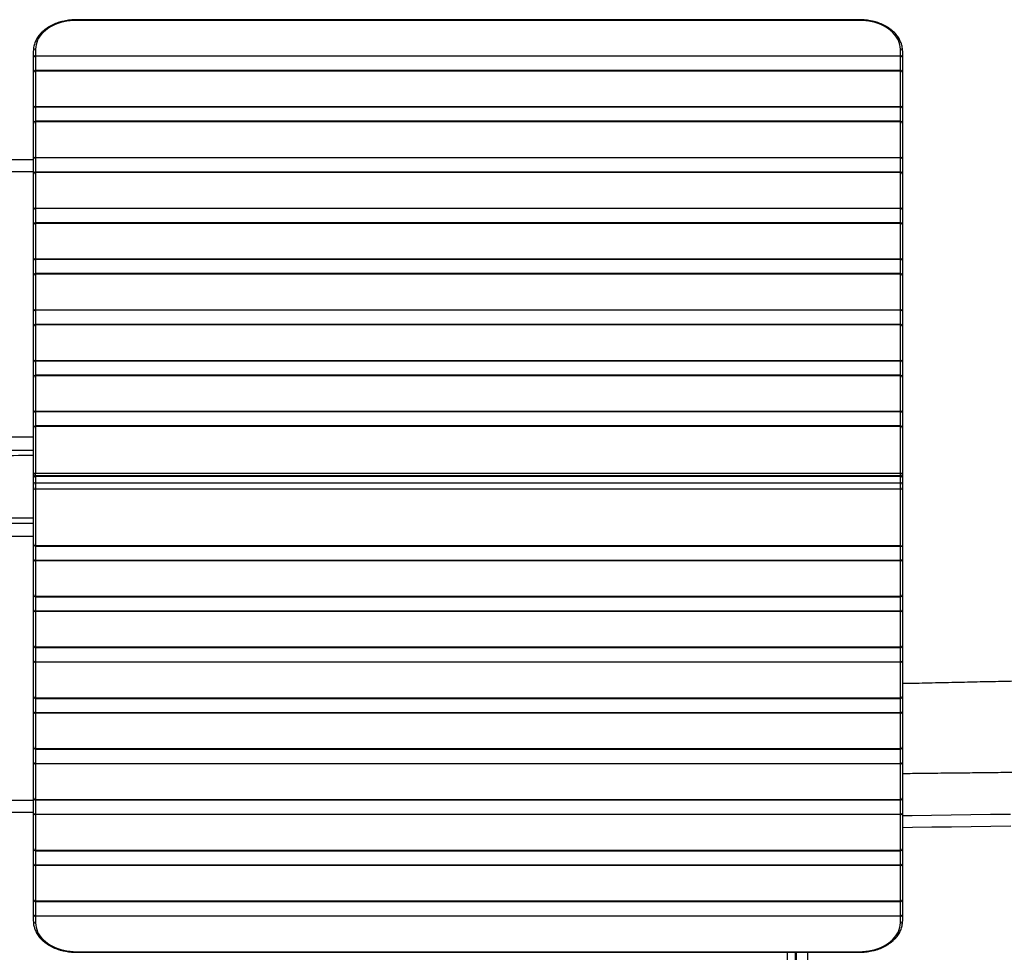
# Model space of a CAD drawing. Units: millimetres. Extents: x 2073 to 11817, y -1951 to 12504.
# Drawn here: x 6749 to 8119, y 4899 to 6197 of the extents above; entities that cross this region are included whole.
import ezdxf

# ---------------------------------------------------------------- set-up
doc = ezdxf.new("R2010")
doc.units = ezdxf.units.MM
doc.header["$LTSCALE"] = 50

msp = doc.modelspace()

# ---------------------------------------------------------------- linework, layer by layer
at = {"color": 7, "linetype": 'Continuous', "lineweight": 25}
for p, q in [((7917.7, 6197.5), (6827.7, 6197.5)), ((7917.7, 6196.6), (6827.7, 6196.6)), ((6770.7, 6156.3), (6770.7, 6147.2)), ((7974.7, 6147.2), (7974.7, 6156.3)), ((6767.7, 6145.1), (6767.7, 6154.2)), ((6767.7, 6123.8), (6767.7, 6145.1)), ((6770.7, 6147.2), (6770.7, 6146.5)), ((6770.7, 6147.2), (7974.7, 6147.2)), ((7974.7, 6146.5), (6770.7, 6146.5)), ((7974.7, 6146.5), (7974.7, 6147.2)), ((7977.7, 6154.2), (7977.7, 6145.1)), ((7977.7, 6145.1), (7977.7, 6123.8)), ((6767.7, 6074.4), (6767.7, 6123.8)), ((7974.7, 6126.8), (6770.7, 6126.8)), ((6770.7, 6125.9), (6770.7, 6076.5)), ((7974.7, 6125.9), (6770.7, 6125.9)), ((7974.7, 6076.5), (7974.7, 6125.9)), ((7977.7, 6123.8), (7977.7, 6074.4)), ((6767.7, 6053.1), (6767.7, 6074.4)), ((6770.7, 6076.5), (7974.7, 6076.5)), ((6770.7, 6076.5), (6770.7, 6075.8)), ((7974.7, 6075.8), (6770.7, 6075.8)), ((7974.7, 6076.5), (7974.7, 6075.8)), ((7977.7, 6074.4), (7977.7, 6053.1)), ((6767.7, 6003.7), (6767.7, 6053.1)), ((7974.7, 6056.1), (6770.7, 6056.1)), ((6770.7, 6055.2), (6770.7, 6005.8)), ((7974.7, 6055.2), (6770.7, 6055.2)), ((7974.7, 6005.8), (7974.7, 6055.2)), ((7977.7, 6053.1), (7977.7, 6003.7)), ((6770.7, 6005.8), (7974.7, 6005.8)), ((6770.7, 6005.8), (6770.7, 6005.1)), ((7974.7, 6005.1), (6770.7, 6005.1)), ((7974.7, 6005.8), (7974.7, 6005.1)), ((6767.7, 6002.2), (6634.7, 6002.2)), ((6767.7, 5982.4), (6767.7, 6003.7)), ((7977.7, 6003.7), (7977.7, 5982.4)), ((6634.7, 5986.2), (6767.7, 5986.2)), ((6767.7, 5932.9), (6767.7, 5982.4)), ((7974.7, 5985.4), (6770.7, 5985.4)), ((6770.7, 5984.5), (6770.7, 5935.1)), ((7974.7, 5984.5), (6770.7, 5984.5)), ((7974.7, 5935.1), (7974.7, 5984.5)), ((7977.7, 5982.4), (7977.7, 5932.9)), ((6767.7, 5911.7), (6767.7, 5932.9)), ((6770.7, 5935.1), (7974.7, 5935.1)), ((6770.7, 5935.1), (6770.7, 5934.4)), ((7974.7, 5934.4), (6770.7, 5934.4)), ((7974.7, 5935.1), (7974.7, 5934.4)), ((7977.7, 5932.9), (7977.7, 5911.7)), ((6767.7, 5862.2), (6767.7, 5911.7)), ((7974.7, 5914.7), (6770.7, 5914.7)), ((6770.7, 5913.8), (6770.7, 5864.4)), ((7974.7, 5913.8), (6770.7, 5913.8)), ((7974.7, 5864.4), (7974.7, 5913.8)), ((7977.7, 5911.7), (7977.7, 5862.2)), ((6767.7, 5840.9), (6767.7, 5862.2)), ((6770.7, 5864.4), (6770.7, 5863.7)), ((6770.7, 5864.4), (7974.7, 5864.4)), ((7974.7, 5863.7), (6770.7, 5863.7)), ((7974.7, 5864.4), (7974.7, 5863.7)), ((7977.7, 5862.2), (7977.7, 5840.9)), ((6767.7, 5791.5), (6767.7, 5840.9)), ((7974.7, 5843.9), (6770.7, 5843.9)), ((6770.7, 5843.1), (6770.7, 5793.6)), ((7974.7, 5843.1), (6770.7, 5843.1)), ((7974.7, 5793.6), (7974.7, 5843.1)), ((7977.7, 5840.9), (7977.7, 5791.5)), ((6767.7, 5770.2), (6767.7, 5791.5)), ((6770.7, 5793.6), (7974.7, 5793.6)), ((6770.7, 5793.6), (6770.7, 5792.9)), ((7974.7, 5792.9), (6770.7, 5792.9)), ((7974.7, 5793.6), (7974.7, 5792.9)), ((7977.7, 5791.5), (7977.7, 5770.2)), ((7974.7, 5773.2), (6770.7, 5773.2)), ((6770.7, 5772.4), (6770.7, 5722.9)), ((7974.7, 5772.4), (6770.7, 5772.4)), ((7974.7, 5722.9), (7974.7, 5772.4)), ((6767.7, 5720.8), (6767.7, 5770.2)), ((7977.7, 5770.2), (7977.7, 5720.8)), ((6767.7, 5699.5), (6767.7, 5720.8)), ((6770.7, 5722.9), (6770.7, 5722.2)), ((6770.7, 5722.9), (7974.7, 5722.9)), ((7974.7, 5722.2), (6770.7, 5722.2)), ((7974.7, 5722.9), (7974.7, 5722.2)), ((7977.7, 5720.8), (7977.7, 5699.5)), ((7974.7, 5702.5), (6770.7, 5702.5)), ((6767.7, 5650.1), (6767.7, 5699.5)), ((6770.7, 5701.6), (6770.7, 5652.2)), ((7974.7, 5701.6), (6770.7, 5701.6)), ((7974.7, 5652.2), (7974.7, 5701.6)), ((7977.7, 5699.5), (7977.7, 5650.1)), ((6767.7, 5628.8), (6767.7, 5650.1)), ((6770.7, 5652.2), (7974.7, 5652.2)), ((6770.7, 5652.2), (6770.7, 5651.5)), ((7974.7, 5651.5), (6770.7, 5651.5)), ((7974.7, 5652.2), (7974.7, 5651.5)), ((7977.7, 5650.1), (7977.7, 5628.8)), ((6767.7, 5563.8), (6767.7, 5628.8)), ((7974.7, 5631.8), (6770.7, 5631.8)), ((6770.7, 5630.9), (6770.7, 5565.9)), ((7974.7, 5630.9), (6770.7, 5630.9)), ((7974.7, 5565.9), (7974.7, 5630.9)), ((7977.7, 5628.8), (7977.7, 5563.8)), ((6770.7, 5565.9), (7974.7, 5565.9)), ((6767.7, 5559.5), (6767.7, 5563.8)), ((6767.7, 5550.3), (6767.7, 5559.5)), ((7974.7, 5562.5), (6770.7, 5562.5)), ((6770.7, 5561.6), (6770.7, 5552.4)), ((7974.7, 5561.6), (6770.7, 5561.6)), ((6770.7, 5552.4), (6770.7, 5544)), ((6770.7, 5552.4), (7974.7, 5552.4)), ((7974.7, 5552.4), (7974.7, 5561.6)), ((7974.7, 5544), (7974.7, 5552.4)), ((7977.7, 5563.8), (7977.7, 5559.5)), ((7977.7, 5559.5), (7977.7, 5550.3)), ((6767.7, 5546.1), (6767.7, 5550.3)), ((6767.7, 5467.6), (6767.7, 5546.1)), ((7974.7, 5544), (6770.7, 5544)), ((6770.7, 5544), (6770.7, 5465.5)), ((7974.7, 5465.5), (7974.7, 5544)), ((7977.7, 5550.3), (7977.7, 5546.1)), ((7977.7, 5546.1), (7977.7, 5465.5)), ((6604.6, 5478.2), (6767.7, 5478.2)), ((6767.7, 5446.3), (6767.7, 5467.6)), ((6770.7, 5465.5), (7974.7, 5465.5)), ((6770.7, 5464.6), (7976.8, 5464.6)), ((7977.7, 5465.5), (7977.7, 5446.3)), ((6767.7, 5396.9), (6767.7, 5446.3)), ((6770.7, 5444.9), (7974.7, 5444.9)), ((6770.7, 5444.2), (6770.7, 5444.9)), ((7974.7, 5444.2), (6770.7, 5444.2)), ((6770.7, 5444.2), (6770.7, 5394.8)), ((7974.7, 5444.2), (7974.7, 5444.9)), ((7974.7, 5394.8), (7974.7, 5444.2)), ((7977.7, 5446.3), (7977.7, 5396.9)), ((6767.7, 5375.6), (6767.7, 5396.9)), ((6770.7, 5394.8), (7974.7, 5394.8)), ((6770.7, 5393.9), (7974.7, 5393.9)), ((7977.7, 5396.9), (7977.7, 5375.6)), ((6767.7, 5326.2), (6767.7, 5375.6)), ((6770.7, 5374.2), (7974.7, 5374.2)), ((6770.7, 5373.5), (6770.7, 5374.2)), ((7974.7, 5373.5), (6770.7, 5373.5)), ((6770.7, 5373.5), (6770.7, 5324.1)), ((7974.7, 5373.5), (7974.7, 5374.2)), ((7974.7, 5324.1), (7974.7, 5373.5)), ((7977.7, 5375.6), (7977.7, 5326.2)), ((6767.7, 5304.9), (6767.7, 5326.2)), ((6770.7, 5324.1), (7974.7, 5324.1)), ((6770.7, 5323.2), (7974.7, 5323.2)), ((7977.7, 5326.2), (7977.7, 5304.9)), ((6767.7, 5255.5), (6767.7, 5304.9)), ((6770.7, 5303.5), (7974.7, 5303.5)), ((6770.7, 5302.8), (6770.7, 5303.5)), ((7974.7, 5302.8), (6770.7, 5302.8)), ((6770.7, 5302.8), (6770.7, 5253.3)), ((7974.7, 5302.8), (7974.7, 5303.5)), ((7974.7, 5253.3), (7974.7, 5302.8)), ((7977.7, 5304.9), (7977.7, 5255.5)), ((6767.7, 5234.2), (6767.7, 5255.5)), ((6770.7, 5253.3), (7974.7, 5253.3)), ((6770.7, 5252.5), (7974.7, 5252.5)), ((7977.7, 5255.5), (7977.7, 5234.2)), ((6767.7, 5184.8), (6767.7, 5234.2)), ((6770.7, 5232.8), (7974.7, 5232.8)), ((6770.7, 5232.1), (6770.7, 5232.8)), ((7974.7, 5232.1), (6770.7, 5232.1)), ((6770.7, 5232.1), (6770.7, 5182.6)), ((7974.7, 5232.1), (7974.7, 5232.8)), ((7974.7, 5182.6), (7974.7, 5232.1)), ((7977.7, 5234.2), (7977.7, 5184.8)), ((6767.7, 5163.5), (6767.7, 5184.8)), ((6770.7, 5182.6), (7974.7, 5182.6)), ((6770.7, 5181.8), (7974.7, 5181.8)), ((7977.7, 5184.8), (7977.7, 5163.5)), ((6767.7, 5114), (6767.7, 5163.5)), ((6770.7, 5162), (7974.7, 5162)), ((6770.7, 5161.3), (6770.7, 5162)), ((7974.7, 5161.3), (6770.7, 5161.3)), ((6770.7, 5161.3), (6770.7, 5111.9)), ((7974.7, 5161.3), (7974.7, 5162)), ((7974.7, 5111.9), (7974.7, 5161.3)), ((7977.7, 5163.5), (7977.7, 5114)), ((6767.7, 5092.8), (6767.7, 5114)), ((7977.7, 5114), (7977.7, 5092.8)), ((6767.7, 5110.2), (6634.7, 5110.2)), ((6770.7, 5111.9), (7974.7, 5111.9)), ((6770.7, 5111), (7974.7, 5111)), ((6634.7, 5094.2), (6767.7, 5094.2)), ((6767.7, 5043.3), (6767.7, 5092.8)), ((6770.7, 5091.3), (7974.7, 5091.3)), ((6770.7, 5090.6), (6770.7, 5091.3)), ((7974.7, 5090.6), (6770.7, 5090.6)), ((6770.7, 5090.6), (6770.7, 5041.2)), ((7974.7, 5090.6), (7974.7, 5091.3)), ((7974.7, 5041.2), (7974.7, 5090.6)), ((7977.7, 5092.8), (7977.7, 5043.3)), ((6767.7, 5022), (6767.7, 5043.3)), ((6770.7, 5041.2), (7974.7, 5041.2)), ((6770.7, 5040.3), (7974.7, 5040.3)), ((7977.7, 5043.3), (7977.7, 5022)), ((6767.7, 4972.6), (6767.7, 5022)), ((6770.7, 5020.6), (7974.7, 5020.6)), ((6770.7, 5019.9), (6770.7, 5020.6)), ((7974.7, 5019.9), (6770.7, 5019.9)), ((6770.7, 5019.9), (6770.7, 4970.5)), ((7974.7, 5019.9), (7974.7, 5020.6)), ((7974.7, 4970.5), (7974.7, 5019.9)), ((7977.7, 5022), (7977.7, 4972.6)), ((6767.7, 4951.3), (6767.7, 4972.6)), ((6770.7, 4970.5), (7974.7, 4970.5)), ((6770.7, 4969.6), (7974.7, 4969.6)), ((7977.7, 4972.6), (7977.7, 4951.3)), ((6767.7, 4942.2), (6767.7, 4951.3)), ((6770.7, 4949.9), (7974.7, 4949.9)), ((6770.7, 4949.9), (6770.7, 4949.2)), ((7974.7, 4949.2), (6770.7, 4949.2)), ((6770.7, 4949.2), (6770.7, 4940.1)), ((7974.7, 4949.2), (7974.7, 4949.9)), ((7974.7, 4940.1), (7974.7, 4949.2)), ((7977.7, 4951.3), (7977.7, 4942.2)), ((6827.7, 4899.8), (7917.7, 4899.8)), ((6827.7, 4898.9), (7917.7, 4898.9)), ((7828.7, 4810.2), (7828.7, 4898.9)), ((7829.7, 4898.9), (7829.7, 4792.8)), ((7845.7, 4791.4), (7845.7, 4898.9))]:
    msp.add_line(p, q, dxfattribs=at)
at = {"color": 8, "linetype": 'Continuous', "lineweight": 25}
for p, q in [((6827.7, 6196.6), (6827.7, 6197.5)), ((7917.7, 6196.6), (7917.7, 6197.5)), ((6770.7, 6146.5), (6770.7, 6126.8)), ((7974.7, 6126.8), (7974.7, 6146.5)), ((6770.7, 6126.8), (6770.7, 6125.9)), ((7974.7, 6126.8), (7974.7, 6125.9)), ((6770.7, 6075.8), (6770.7, 6056.1)), ((7974.7, 6056.1), (7974.7, 6075.8)), ((6770.7, 6056.1), (6770.7, 6055.2)), ((7974.7, 6056.1), (7974.7, 6055.2)), ((6770.7, 6005.1), (6770.7, 5985.4)), ((7974.7, 5985.4), (7974.7, 6005.1)), ((6770.7, 5985.4), (6770.7, 5984.5)), ((7974.7, 5985.4), (7974.7, 5984.5)), ((6770.7, 5934.4), (6770.7, 5914.7)), ((7974.7, 5914.7), (7974.7, 5934.4)), ((6770.7, 5914.7), (6770.7, 5913.8)), ((7974.7, 5914.7), (7974.7, 5913.8)), ((6770.7, 5863.7), (6770.7, 5843.9)), ((7974.7, 5843.9), (7974.7, 5863.7)), ((6770.7, 5843.9), (6770.7, 5843.1)), ((7974.7, 5843.9), (7974.7, 5843.1)), ((6770.7, 5792.9), (6770.7, 5773.2)), ((7974.7, 5773.2), (7974.7, 5792.9)), ((6770.7, 5773.2), (6770.7, 5772.4)), ((7974.7, 5773.2), (7974.7, 5772.4)), ((6770.7, 5722.2), (6770.7, 5702.5)), ((7974.7, 5702.5), (7974.7, 5722.2)), ((6770.7, 5702.5), (6770.7, 5701.6)), ((7974.7, 5702.5), (7974.7, 5701.6)), ((6770.7, 5651.5), (6770.7, 5631.8)), ((7974.7, 5631.8), (7974.7, 5651.5)), ((6770.7, 5630.9), (6770.7, 5631.8)), ((7974.7, 5630.9), (7974.7, 5631.8)), ((6770.7, 5562.5), (6770.7, 5565.9)), ((7974.7, 5562.5), (7974.7, 5565.9)), ((6770.7, 5562.5), (6770.7, 5561.6)), ((7974.7, 5562.5), (7974.7, 5561.6)), ((6770.7, 5464.6), (6770.7, 5465.5)), ((6770.7, 5464.6), (6770.7, 5444.9)), ((7974.7, 5444.9), (7974.7, 5464.6)), ((6770.7, 5393.9), (6770.7, 5394.8)), ((6770.7, 5393.9), (6770.7, 5374.2)), ((7974.7, 5393.9), (7974.7, 5394.8)), ((7974.7, 5374.2), (7974.7, 5393.9)), ((6770.7, 5323.2), (6770.7, 5324.1)), ((6770.7, 5323.2), (6770.7, 5303.5)), ((7974.7, 5323.2), (7974.7, 5324.1)), ((7974.7, 5303.5), (7974.7, 5323.2)), ((6770.7, 5252.5), (6770.7, 5253.3)), ((6770.7, 5252.5), (6770.7, 5232.8)), ((7974.7, 5252.5), (7974.7, 5253.3)), ((7974.7, 5232.8), (7974.7, 5252.5)), ((6770.7, 5181.8), (6770.7, 5182.6)), ((6770.7, 5181.8), (6770.7, 5162)), ((7974.7, 5181.8), (7974.7, 5182.6)), ((7974.7, 5162), (7974.7, 5181.8)), ((6770.7, 5111), (6770.7, 5111.9)), ((6770.7, 5111), (6770.7, 5091.3)), ((7974.7, 5111), (7974.7, 5111.9)), ((7974.7, 5091.3), (7974.7, 5111)), ((6770.7, 5040.3), (6770.7, 5041.2)), ((6770.7, 5040.3), (6770.7, 5020.6)), ((7974.7, 5040.3), (7974.7, 5041.2)), ((7974.7, 5020.6), (7974.7, 5040.3)), ((6770.7, 4969.6), (6770.7, 4970.5)), ((6770.7, 4969.6), (6770.7, 4949.9)), ((7974.7, 4969.6), (7974.7, 4970.5)), ((7974.7, 4949.9), (7974.7, 4969.6)), ((6827.7, 4899.8), (6827.7, 4898.9)), ((7917.7, 4899.8), (7917.7, 4898.9))]:
    msp.add_line(p, q, dxfattribs=at)
at = {"color": 7, "linetype": 'Continuous', "lineweight": 25, "flags": 128}
for points in [[(6827.7, 6196.6), (6823.2, 6196.5), (6818.8, 6196.1), (6814.4, 6195.5), (6810.1, 6194.6), (6805.9, 6193.6), (6801.8, 6192.2), (6797.9, 6190.7), (6794.2, 6188.9), (6790.7, 6187), (6787.4, 6184.8), (6784.4, 6182.5), (6781.6, 6180), (6779.1, 6177.4), (6776.9, 6174.6), (6775, 6171.7), (6773.5, 6168.8), (6772.3, 6165.7), (6771.4, 6162.6), (6770.9, 6159.5), (6770.7, 6156.3)], [(7974.7, 6156.3), (7974.5, 6159.5), (7974, 6162.6), (7973.1, 6165.7), (7971.9, 6168.8), (7970.4, 6171.7), (7968.5, 6174.6), (7966.3, 6177.4), (7963.8, 6180), (7961, 6182.5), (7958, 6184.8), (7954.7, 6187), (7951.2, 6188.9), (7947.5, 6190.7), (7943.6, 6192.2), (7939.5, 6193.6), (7935.3, 6194.6), (7931, 6195.5), (7926.6, 6196.1), (7922.2, 6196.5), (7917.7, 6196.6)], [(6770.7, 6146.5), (6770.1, 6146.5), (6769.5, 6146.4), (6769, 6146.3), (6768.6, 6146.1), (6768.2, 6145.9), (6767.9, 6145.6), (6767.8, 6145.4), (6767.7, 6145.1)], [(7977.7, 6145.1), (7977.6, 6145.4), (7977.5, 6145.6), (7977.2, 6145.9), (7976.8, 6146.1), (7976.4, 6146.3), (7975.8, 6146.4), (7975.3, 6146.5), (7974.7, 6146.5)], [(6770.7, 6075.8), (6770.1, 6075.8), (6769.5, 6075.7), (6769, 6075.5), (6768.6, 6075.4), (6768.2, 6075.2), (6767.9, 6074.9), (6767.8, 6074.6), (6767.7, 6074.4)], [(7977.7, 6074.4), (7977.6, 6074.6), (7977.5, 6074.9), (7977.2, 6075.2), (7976.8, 6075.4), (7976.4, 6075.5), (7975.8, 6075.7), (7975.3, 6075.8), (7974.7, 6075.8)], [(6770.7, 6005.1), (6770.1, 6005.1), (6769.5, 6005), (6769, 6004.8), (6768.6, 6004.7), (6768.2, 6004.4), (6767.9, 6004.2), (6767.8, 6003.9), (6767.7, 6003.7)], [(7977.7, 6003.7), (7977.6, 6003.9), (7977.5, 6004.2), (7977.2, 6004.4), (7976.8, 6004.7), (7976.4, 6004.8), (7975.8, 6005), (7975.3, 6005.1), (7974.7, 6005.1)], [(6770.7, 5934.4), (6770.1, 5934.3), (6769.5, 5934.3), (6769, 5934.1), (6768.6, 5934), (6768.2, 5933.7), (6767.9, 5933.5), (6767.8, 5933.2), (6767.7, 5932.9)], [(7977.7, 5932.9), (7977.6, 5933.2), (7977.5, 5933.5), (7977.2, 5933.7), (7976.8, 5934), (7976.4, 5934.1), (7975.8, 5934.3), (7975.3, 5934.3), (7974.7, 5934.4)], [(6770.7, 5863.7), (6770.1, 5863.6), (6769.5, 5863.5), (6769, 5863.4), (6768.6, 5863.2), (6768.2, 5863), (6767.9, 5862.8), (6767.8, 5862.5), (6767.7, 5862.2)], [(7977.7, 5862.2), (7977.6, 5862.5), (7977.5, 5862.8), (7977.2, 5863), (7976.8, 5863.2), (7976.4, 5863.4), (7975.8, 5863.5), (7975.3, 5863.6), (7974.7, 5863.7)], [(6770.7, 5792.9), (6770.1, 5792.9), (6769.5, 5792.8), (6769, 5792.7), (6768.6, 5792.5), (6768.2, 5792.3), (6767.9, 5792.1), (6767.8, 5791.8), (6767.7, 5791.5)], [(7977.7, 5791.5), (7977.6, 5791.8), (7977.5, 5792.1), (7977.2, 5792.3), (7976.8, 5792.5), (7976.4, 5792.7), (7975.8, 5792.8), (7975.3, 5792.9), (7974.7, 5792.9)], [(6770.7, 5722.2), (6770.1, 5722.2), (6769.5, 5722.1), (6769, 5722), (6768.6, 5721.8), (6768.2, 5721.6), (6767.9, 5721.4), (6767.8, 5721.1), (6767.7, 5720.8)], [(7977.7, 5720.8), (7977.6, 5721.1), (7977.5, 5721.4), (7977.2, 5721.6), (7976.8, 5721.8), (7976.4, 5722), (7975.8, 5722.1), (7975.3, 5722.2), (7974.7, 5722.2)], [(6770.7, 5651.5), (6770.1, 5651.5), (6769.5, 5651.4), (6769, 5651.3), (6768.6, 5651.1), (6768.2, 5650.9), (6767.9, 5650.6), (6767.8, 5650.4), (6767.7, 5650.1)], [(7977.7, 5650.1), (7977.6, 5650.4), (7977.5, 5650.6), (7977.2, 5650.9), (7976.8, 5651.1), (7976.4, 5651.3), (7975.8, 5651.4), (7975.3, 5651.5), (7974.7, 5651.5)], [(6767.7, 5616.3), (6764.9, 5616.3), (6730.6, 5616), (6697.4, 5615.6), (6665.3, 5615.3), (6632.9, 5615), (6616.7, 5614.8)], [(6767.7, 5446.3), (6767.8, 5446), (6767.9, 5445.8), (6768.2, 5445.5), (6768.6, 5445.3), (6769, 5445.1), (6769.5, 5445), (6770.1, 5444.9), (6770.7, 5444.9)], [(7974.7, 5444.9), (7975.3, 5444.9), (7975.8, 5445), (7976.4, 5445.1), (7976.8, 5445.3), (7977.2, 5445.5), (7977.5, 5445.8), (7977.6, 5446), (7977.7, 5446.3)], [(6767.7, 5375.6), (6767.8, 5375.3), (6767.9, 5375), (6768.2, 5374.8), (6768.6, 5374.6), (6769, 5374.4), (6769.5, 5374.3), (6770.1, 5374.2), (6770.7, 5374.2)], [(7974.7, 5374.2), (7975.3, 5374.2), (7975.8, 5374.3), (7976.4, 5374.4), (7976.8, 5374.6), (7977.2, 5374.8), (7977.5, 5375), (7977.6, 5375.3), (7977.7, 5375.6)], [(6767.7, 5304.9), (6767.8, 5304.6), (6767.9, 5304.3), (6768.2, 5304.1), (6768.6, 5303.9), (6769, 5303.7), (6769.5, 5303.6), (6770.1, 5303.5), (6770.7, 5303.5)], [(7974.7, 5303.5), (7975.3, 5303.5), (7975.8, 5303.6), (7976.4, 5303.7), (7976.8, 5303.9), (7977.2, 5304.1), (7977.5, 5304.3), (7977.6, 5304.6), (7977.7, 5304.9)], [(6767.7, 5234.2), (6767.8, 5233.9), (6767.9, 5233.6), (6768.2, 5233.4), (6768.6, 5233.2), (6769, 5233), (6769.5, 5232.9), (6770.1, 5232.8), (6770.7, 5232.8)], [(7974.7, 5232.8), (7975.3, 5232.8), (7975.8, 5232.9), (7976.4, 5233), (7976.8, 5233.2), (7977.2, 5233.4), (7977.5, 5233.6), (7977.6, 5233.9), (7977.7, 5234.2)], [(6767.7, 5163.5), (6767.8, 5163.2), (6767.9, 5162.9), (6768.2, 5162.7), (6768.6, 5162.5), (6769, 5162.3), (6769.5, 5162.1), (6770.1, 5162.1), (6770.7, 5162)], [(7974.7, 5162), (7975.3, 5162.1), (7975.8, 5162.1), (7976.4, 5162.3), (7976.8, 5162.5), (7977.2, 5162.7), (7977.5, 5162.9), (7977.6, 5163.2), (7977.7, 5163.5)], [(6767.7, 5092.8), (6767.8, 5092.5), (6767.9, 5092.2), (6768.2, 5092), (6768.6, 5091.7), (6769, 5091.6), (6769.5, 5091.4), (6770.1, 5091.4), (6770.7, 5091.3)], [(7974.7, 5091.3), (7975.3, 5091.4), (7975.8, 5091.4), (7976.4, 5091.6), (7976.8, 5091.7), (7977.2, 5092), (7977.5, 5092.2), (7977.6, 5092.5), (7977.7, 5092.8)], [(8128.1, 5091), (8100.4, 5090.6), (8072.8, 5090.2), (8045.4, 5089.8), (8018.3, 5089.4), (7991.3, 5089.1), (7977.7, 5088.9)], [(7977.7, 5072.9), (7991.5, 5073.1), (8018.5, 5073.5), (8045.7, 5073.8), (8073.1, 5074.2), (8100.6, 5074.6), (8128.4, 5075)], [(6767.7, 5022), (6767.8, 5021.8), (6767.9, 5021.5), (6768.2, 5021.3), (6768.6, 5021), (6769, 5020.9), (6769.5, 5020.7), (6770.1, 5020.6), (6770.7, 5020.6)], [(7974.7, 5020.6), (7975.3, 5020.6), (7975.8, 5020.7), (7976.4, 5020.9), (7976.8, 5021), (7977.2, 5021.3), (7977.5, 5021.5), (7977.6, 5021.8), (7977.7, 5022)], [(6767.7, 4951.3), (6767.8, 4951.1), (6767.9, 4950.8), (6768.2, 4950.5), (6768.6, 4950.3), (6769, 4950.1), (6769.5, 4950), (6770.1, 4949.9), (6770.7, 4949.9)], [(7974.7, 4949.9), (7975.3, 4949.9), (7975.8, 4950), (7976.4, 4950.1), (7976.8, 4950.3), (7977.2, 4950.5), (7977.5, 4950.8), (7977.6, 4951.1), (7977.7, 4951.3)], [(6770.7, 4940.1), (6770.9, 4936.9), (6771.4, 4933.8), (6772.3, 4930.7), (6773.5, 4927.6), (6775, 4924.7), (6776.9, 4921.8), (6779.1, 4919), (6781.6, 4916.4), (6784.4, 4913.9), (6787.4, 4911.6), (6790.7, 4909.4), (6794.2, 4907.5), (6797.9, 4905.7), (6801.8, 4904.2), (6805.9, 4902.9), (6810.1, 4901.8), (6814.4, 4900.9), (6818.8, 4900.3), (6823.2, 4899.9), (6827.7, 4899.8)], [(7917.7, 4899.8), (7922.2, 4899.9), (7926.6, 4900.3), (7931, 4900.9), (7935.3, 4901.8), (7939.5, 4902.9), (7943.6, 4904.2), (7947.5, 4905.7), (7951.2, 4907.5), (7954.7, 4909.4), (7958, 4911.6), (7961, 4913.9), (7963.8, 4916.4), (7966.3, 4919), (7968.5, 4921.8), (7970.4, 4924.7), (7971.9, 4927.6), (7973.1, 4930.7), (7974, 4933.8), (7974.5, 4936.9), (7974.7, 4940.1)]]:
    msp.add_lwpolyline(points, dxfattribs=at)
at = {"color": 7, "linetype": 'Continuous', "lineweight": 25}
for centre, radius, start, end in [((6770.3, 6153.7), 2.68, 81.9552, 168.5735), ((7975.1, 6153.7), 2.68, 11.4237, 98.0477), ((6770.3, 6144.5), 2.68, 81.9531, 168.5756), ((7975.1, 6144.5), 2.68, 11.4216, 98.0498), ((6770.7, 6123.8), 3, 90, 180), ((6770.3, 6123.3), 2.68, 81.9533, 168.5738), ((7974.7, 6123.8), 3, 0, 90), ((7975.1, 6123.3), 2.68, 11.4233, 98.0496), ((6770.3, 6073.8), 2.68, 81.9552, 168.5735), ((7975.1, 6073.8), 2.68, 11.4237, 98.0477), ((6770.7, 6053.1), 3, 90, 180), ((6770.3, 6052.5), 2.68, 81.9531, 168.5756), ((7974.7, 6053.1), 3, 0, 90), ((7975.1, 6052.5), 2.68, 11.4216, 98.0498), ((6770.3, 6003.1), 2.68, 81.9541, 168.5745), ((7975.1, 6003.1), 2.68, 11.4226, 98.0487), ((6770.7, 5982.4), 3, 90, 180), ((6770.3, 5981.8), 2.68, 81.9532, 168.5747), ((7974.7, 5982.4), 3, 0, 90), ((7975.1, 5981.8), 2.68, 11.4225, 98.0497), ((6770.3, 5932.4), 2.68, 81.9531, 168.5756), ((7975.1, 5932.4), 2.68, 11.4216, 98.0498), ((6770.7, 5911.7), 3, 90, 180), ((6770.3, 5911.1), 2.68, 81.9533, 168.5753), ((7974.7, 5911.7), 3, 0, 90), ((7975.1, 5911.1), 2.68, 11.4219, 98.0495), ((6770.3, 5861.7), 2.68, 81.9532, 168.5747), ((7975.1, 5861.7), 2.68, 11.4225, 98.0497), ((6770.7, 5840.9), 3, 90, 180), ((6770.3, 5840.4), 2.68, 81.9531, 168.5756), ((7974.7, 5840.9), 3, 0, 90), ((7975.1, 5840.4), 2.68, 11.4216, 98.0498), ((6770.3, 5791), 2.68, 81.9533, 168.575), ((7975.1, 5791), 2.68, 11.4222, 98.0496), ((6770.7, 5770.2), 3, 90, 180), ((6770.3, 5769.7), 2.68, 81.9533, 168.575), ((7974.7, 5770.2), 3, 0, 90), ((7975.1, 5769.7), 2.68, 11.4222, 98.0496), ((6770.3, 5720.3), 2.68, 81.9533, 168.575), ((7975.1, 5720.3), 2.68, 11.4222, 98.0496), ((6770.7, 5699.5), 3, 90, 180), ((7974.7, 5699.5), 3, 0, 90), ((6770.3, 5699), 2.68, 81.9536, 168.575), ((7975.1, 5699), 2.68, 11.4221, 98.0493), ((6770.3, 5649.6), 2.68, 81.9532, 168.5751), ((7975.1, 5649.6), 2.68, 11.4221, 98.0497), ((6770.7, 5628.8), 3, 90, 180), ((6770.3, 5628.3), 2.68, 81.9534, 168.575), ((7974.7, 5628.8), 3, 0, 90), ((7975.1, 5628.3), 2.68, 11.4221, 98.0494), ((6770.3, 5563.2), 2.68, 81.9534, 168.575), ((7975.1, 5563.2), 2.68, 11.4222, 98.0494), ((6770.7, 5559.5), 3, 90, 180), ((6770.3, 5559), 2.68, 81.9534, 168.575), ((6770.3, 5549.8), 2.68, 81.9534, 168.575), ((7974.7, 5559.5), 3, 0, 90), ((7975.1, 5559), 2.68, 11.4222, 98.0495), ((7975.1, 5549.8), 2.68, 11.4222, 98.0494), ((6770.3, 5546.6), 2.68, 191.425, 278.0466), ((7975.1, 5546.6), 2.68, 261.9506, 348.5778), ((6770.7, 5467.6), 3, 180, 270), ((6770.3, 5468.1), 2.68, 191.425, 278.0466), ((6770.3, 5446.8), 2.68, 191.4249, 278.0468), ((7975.1, 5446.8), 2.68, 261.9503, 348.5779), ((6770.7, 5396.9), 3, 180, 270), ((6770.3, 5397.4), 2.68, 191.425, 278.0464), ((7974.7, 5396.9), 3, 270, 0), ((7975.1, 5397.4), 2.68, 261.9507, 348.5779), ((6770.3, 5376.1), 2.68, 191.425, 278.0467), ((7975.1, 5376.1), 2.68, 261.9504, 348.5778), ((6770.7, 5326.2), 3, 180, 270), ((6770.3, 5326.7), 2.68, 191.425, 278.0467), ((7974.7, 5326.2), 3, 270, 0), ((7975.1, 5326.7), 2.68, 261.9504, 348.5778), ((6770.3, 5305.4), 2.68, 191.425, 278.0467), ((7975.1, 5305.4), 2.68, 261.9504, 348.5778), ((6770.7, 5255.5), 3, 180, 270), ((6770.3, 5256), 2.68, 191.4244, 278.0469), ((7974.7, 5255.5), 3, 270, 0), ((7975.1, 5256), 2.68, 261.9502, 348.5784), ((6770.3, 5234.7), 2.68, 191.4253, 278.0468), ((7975.1, 5234.7), 2.68, 261.9503, 348.5775), ((6770.7, 5184.8), 3, 180, 270), ((6770.3, 5185.3), 2.68, 191.4247, 278.0467), ((7974.7, 5184.8), 3, 270, 0), ((7975.1, 5185.3), 2.68, 261.9505, 348.5781), ((6770.3, 5164), 2.68, 191.4244, 278.0469), ((7975.1, 5164), 2.68, 261.9502, 348.5784), ((6770.7, 5114), 3, 180, 270), ((6770.3, 5114.6), 2.68, 191.4253, 278.0468), ((7974.7, 5114), 3, 270, 0), ((7975.1, 5114.6), 2.68, 261.9503, 348.5775), ((6770.3, 5093.3), 2.68, 191.4255, 278.0459), ((7975.1, 5093.3), 2.68, 261.9513, 348.5774), ((6770.7, 5043.3), 3, 180, 270), ((6770.3, 5043.9), 2.68, 191.4244, 278.0469), ((7974.7, 5043.3), 3, 270, 0), ((7975.1, 5043.9), 2.68, 261.9502, 348.5784), ((6770.3, 5022.6), 2.68, 191.4265, 278.0448), ((7975.1, 5022.6), 2.68, 261.9523, 348.5763), ((6770.7, 4972.6), 3, 180, 270), ((6770.3, 4973.1), 2.68, 191.4262, 278.0467), ((7974.7, 4972.6), 3, 270, 0), ((7975.1, 4973.1), 2.68, 261.9504, 348.5767), ((6770.3, 4951.9), 2.68, 191.4244, 278.0469), ((7975.1, 4951.9), 2.68, 261.9502, 348.5784), ((6770.3, 4942.7), 2.68, 191.4265, 278.0448), ((7975.1, 4942.7), 2.68, 261.9523, 348.5763)]:
    msp.add_arc(centre, radius, start, end, dxfattribs=at)
at = {"color": 8, "linetype": 'Continuous', "lineweight": 25}
for centre, radius, start, end in [((6769.7, 5563.9), 2.04, 184.4033, 249.4136), ((7975.6, 5563.9), 2.08, 291.2562, 354.9361)]:
    msp.add_arc(centre, radius, start, end, dxfattribs=at)
at = {"color": 7, "linetype": 'Continuous', "lineweight": 25}
msp.add_ellipse((7974.7, 5467.6), major_axis=(-2.77, 2.77), ratio=0.414214, start_param=1.963495, end_param=3.534292, dxfattribs=at)
for points, knots in [([(6827.7, 6197.5), (6826.9, 6197.5), (6824.7, 6197.5), (6821, 6197.3), (6816.7, 6196.8), (6812.4, 6196.1), (6808.3, 6195.2), (6804.2, 6194.1), (6800.2, 6192.8), (6796.4, 6191.2), (6792.8, 6189.5), (6789.3, 6187.6), (6786, 6185.4), (6783, 6183.2), (6780.2, 6180.7), (6777.6, 6178.2), (6775.3, 6175.4), (6773.3, 6172.6), (6771.6, 6169.7), (6770.2, 6166.7), (6769.1, 6163.6), (6768.3, 6160.5), (6767.8, 6157.3), (6767.7, 6155.2), (6767.7, 6154.2)], [0, 0, 0, 0, 0.024754, 0.07139, 0.11804, 0.164697, 0.211367, 0.258052, 0.304751, 0.351467, 0.398197, 0.444936, 0.491674, 0.5384, 0.585094, 0.631736, 0.678296, 0.724749, 0.771066, 0.817226, 0.863216, 0.909039, 0.954714, 1, 1, 1, 1]), ([(7977.7, 6154.2), (7977.7, 6154.8), (7977.7, 6156.4), (7977.4, 6159.1), (7976.7, 6162.2), (7975.8, 6165.3), (7974.5, 6168.3), (7972.9, 6171.2), (7971.1, 6174.1), (7969, 6176.8), (7966.5, 6179.5), (7963.9, 6182), (7961, 6184.3), (7957.8, 6186.5), (7954.5, 6188.5), (7950.9, 6190.3), (7947.2, 6192), (7943.3, 6193.4), (7939.3, 6194.7), (7935.1, 6195.7), (7930.9, 6196.5), (7926.6, 6197.1), (7922.4, 6197.4), (7919.4, 6197.5), (7917.8, 6197.5), (7917.7, 6197.5)], [0, 0, 0, 0, 0.025153, 0.070641, 0.116147, 0.161717, 0.207397, 0.25322, 0.299199, 0.345334, 0.39161, 0.438006, 0.484499, 0.531062, 0.577676, 0.624318, 0.670977, 0.717639, 0.764299, 0.810952, 0.857602, 0.904245, 0.950885, 0.995073, 1, 1, 1, 1]), ([(9426.9, 5298), (9413.8, 5297.8), (9384.7, 5297.1), (9340.2, 5296.2), (9293.7, 5295.2), (9248.6, 5294.2), (9205.1, 5293.3), (9163.2, 5292.4), (9122.8, 5291.5), (9083.8, 5290.7), (9047.3, 5289.9), (9013.3, 5289.2), (8981.7, 5288.5), (8951.1, 5287.8), (8921.9, 5287.6), (8893.7, 5287.2), (8866.4, 5286.9), (8840.2, 5286.6), (8814.1, 5286.3), (8788.1, 5286), (8762.4, 5285.8), (8738, 5285.5), (8716.4, 5285.2), (8697.4, 5285), (8680.7, 5284.8), (8664.4, 5284.7), (8634, 5284.3), (8588.9, 5283.8), (8536.1, 5283.2), (8489.6, 5282.7), (8449.7, 5282.3), (8409.3, 5281.8), (8368.5, 5281.4), (8331.6, 5280.5), (8299.3, 5279.8), (8271.5, 5279.2), (8243.2, 5278.6), (8214, 5278), (8183.7, 5277.4), (8152.2, 5276.7), (8119.5, 5276), (8085.5, 5275.3), (8050.4, 5274.5), (8014.3, 5273.7), (7990, 5273.2), (7977.7, 5273)], [0, 0, 0, 0, 0.027089, 0.059959, 0.091905, 0.122926, 0.153022, 0.181681, 0.209447, 0.236321, 0.262304, 0.284748, 0.306482, 0.327461, 0.347732, 0.367334, 0.386225, 0.404405, 0.421874, 0.440594, 0.458423, 0.475358, 0.491402, 0.503382, 0.514813, 0.526047, 0.537341, 0.578173, 0.619779, 0.647151, 0.674847, 0.702868, 0.731144, 0.759795, 0.778742, 0.797827, 0.817135, 0.837176, 0.858038, 0.879722, 0.902228, 0.925554, 0.949703, 0.974672, 1, 1, 1, 1]), ([(7977.7, 5148), (7987.1, 5148.1), (8007.6, 5148.3), (8038.8, 5148.7), (8071.2, 5149), (8102.8, 5149.4), (8133.6, 5149.7), (8163.3, 5150.1), (8192, 5150.4), (8219.6, 5150.7), (8246.2, 5151), (8271.8, 5151.3), (8296.3, 5151.5), (8319.7, 5151.8), (8342.2, 5152), (8363.5, 5152.3), (8383.8, 5152.4), (8402.9, 5152.4), (8420.5, 5152.4), (8436.7, 5152.5), (8451.6, 5152.5), (8465.9, 5152.5), (8480.3, 5152.5), (8495.3, 5152.5), (8511.7, 5152.5), (8529.5, 5152.5), (8548.8, 5152.5), (8569.2, 5152.6), (8590.6, 5152.6), (8612.8, 5152.6), (8636, 5152.6), (8660, 5152.6), (8685, 5152.7), (8711.2, 5152.7), (8738.6, 5152.7), (8767.2, 5152.7), (8796.9, 5152.7), (8827.5, 5152.8), (8859.3, 5152.8), (8892, 5152.8), (8925.8, 5152.9), (8960.6, 5152.9), (8996.7, 5153.4), (9033.9, 5153.8), (9072.2, 5154.2), (9111.5, 5154.6), (9151.8, 5155.1), (9194.6, 5155.6), (9232.2, 5156), (9256, 5156.2), (9264.2, 5156.3)], [0, 0, 0, 0, 0.02191, 0.047606, 0.072528, 0.097161, 0.120986, 0.144006, 0.166218, 0.187624, 0.208223, 0.228016, 0.247003, 0.265183, 0.282556, 0.299123, 0.314788, 0.329745, 0.343895, 0.356158, 0.367742, 0.378656, 0.389699, 0.401423, 0.413827, 0.428103, 0.443186, 0.459075, 0.475771, 0.493273, 0.511248, 0.53, 0.549531, 0.569839, 0.591364, 0.613699, 0.636843, 0.660798, 0.685563, 0.711137, 0.737522, 0.764619, 0.792617, 0.821426, 0.851044, 0.881472, 0.912711, 0.944759, 0.980947, 1, 1, 1, 1]), ([(6767.7, 4942.2), (6767.7, 4941.6), (6767.7, 4940), (6768, 4937.3), (6768.7, 4934.2), (6769.6, 4931.1), (6770.9, 4928.1), (6772.4, 4925.2), (6774.3, 4922.3), (6776.4, 4919.6), (6778.8, 4916.9), (6781.5, 4914.4), (6784.4, 4912.1), (6787.6, 4909.9), (6790.9, 4907.9), (6794.5, 4906.1), (6798.2, 4904.4), (6802.1, 4903), (6806.1, 4901.7), (6810.3, 4900.7), (6814.5, 4899.9), (6818.8, 4899.3), (6823, 4899), (6826, 4898.9), (6827.5, 4898.9), (6827.7, 4898.9)], [0, 0, 0, 0, 0.025154, 0.070641, 0.116147, 0.161717, 0.207398, 0.25322, 0.299199, 0.345334, 0.39161, 0.438006, 0.484499, 0.531062, 0.577676, 0.624318, 0.670977, 0.717639, 0.764299, 0.810952, 0.857602, 0.904245, 0.950885, 0.995073, 1, 1, 1, 1]), ([(7917.7, 4898.9), (7918.5, 4898.9), (7920.7, 4898.9), (7924.4, 4899.1), (7928.7, 4899.6), (7932.9, 4900.3), (7937.1, 4901.2), (7941.2, 4902.3), (7945.2, 4903.6), (7949, 4905.2), (7952.6, 4906.9), (7956.1, 4908.9), (7959.4, 4911), (7962.4, 4913.2), (7965.2, 4915.7), (7967.8, 4918.3), (7970.1, 4921), (7972.1, 4923.8), (7973.8, 4926.7), (7975.2, 4929.7), (7976.3, 4932.8), (7977.1, 4935.9), (7977.6, 4939.1), (7977.7, 4941.2), (7977.7, 4942.2)], [0, 0, 0, 0, 0.0247569, 0.07139, 0.1180401, 0.164697, 0.2113673, 0.2580522, 0.3047506, 0.3514669, 0.3981967, 0.4449363, 0.4916758, 0.5384004, 0.5850942, 0.631736, 0.6782962, 0.7247489, 0.7710661, 0.8172263, 0.8632163, 0.9090386, 0.9547143, 1, 1, 1, 1]), ([(7789.7, 3407.2), (7789.6, 3418.5), (7789.5, 3442.9), (7790, 3480), (7790.2, 3518.2), (7790.6, 3555.3), (7790.9, 3591.5), (7791.2, 3626.8), (7791.5, 3661.1), (7791.8, 3694.4), (7792.1, 3726.4), (7792.4, 3757.3), (7792.6, 3787), (7792.9, 3815.6), (7793.1, 3843), (7793.4, 3869.2), (7793.6, 3894.3), (7793.8, 3918.2), (7794, 3941), (7794.2, 3962.5), (7794.3, 3981.6), (7794.5, 3998.3), (7794.6, 4012.8), (7794.8, 4026.7), (7795.3, 4040.3), (7795.7, 4054.3), (7796.2, 4068.9), (7796.8, 4085.8), (7797.5, 4105.1), (7798.2, 4126.8), (7799, 4149.7), (7799.8, 4173.8), (7800.7, 4198.9), (7801.6, 4225), (7802.5, 4252), (7803.5, 4280.2), (7804.5, 4309.7), (7805.6, 4340.5), (7806.7, 4372.7), (7807.8, 4406.1), (7809, 4440.6), (7810.2, 4476.4), (7811.5, 4513.2), (7812.8, 4551.3), (7814.1, 4590.5), (7815.6, 4630.8), (7815.7, 4672.3), (7816.2, 4715.1), (7816.5, 4759), (7816.9, 4804.1), (7817.3, 4849), (7817.6, 4880.7), (7817.8, 4897.1), (7817.8, 4898.9)], [0, 0, 0, 0, 0.022658, 0.049009, 0.074611, 0.099464, 0.123568, 0.147391, 0.170434, 0.192698, 0.214181, 0.234884, 0.254806, 0.273949, 0.292312, 0.309894, 0.326697, 0.342719, 0.357962, 0.372424, 0.386106, 0.396309, 0.40603, 0.415216, 0.424129, 0.433486, 0.443327, 0.453651, 0.46746, 0.482049, 0.497417, 0.513566, 0.530495, 0.54788, 0.566018, 0.584908, 0.604551, 0.62537, 0.646973, 0.669359, 0.692528, 0.716481, 0.741217, 0.766737, 0.79304, 0.820047, 0.847901, 0.876547, 0.905975, 0.936186, 0.967181, 0.996281, 1, 1, 1, 1])]:
    msp.add_open_spline(points, degree=3, knots=knots, dxfattribs=at)
at = {"color": 8, "linetype": 'Continuous', "lineweight": 25}
for points, knots in [([(5641.8, 5563.7), (5680.1, 5564.1), (5746.1, 5564.9), (5840, 5566.7), (5923.4, 5569.5), (6006.9, 5573), (6090.3, 5577), (6173.7, 5581.2), (6266.8, 5585.6), (6357.2, 5589.9), (6444.9, 5593.4), (6520.1, 5595.2), (6595.3, 5596.5), (6670.6, 5597.3), (6728, 5597.8), (6760.4, 5598.1), (6767.7, 5598.2)], [0, 0, 0, 0, 0.101846, 0.175949, 0.250054, 0.324165, 0.398282, 0.4724, 0.546513, 0.646607, 0.713392, 0.780178, 0.846971, 0.91377, 0.98057, 1, 1, 1, 1]), ([(6767.7, 5590.7), (6730.9, 5590.3), (6670.2, 5589.6), (6585.5, 5588.6), (6513.6, 5587.6), (6441.8, 5586), (6291.7, 5580.1), (6140, 5572.7), (5986.7, 5565.7), (5910.1, 5562.5), (5833.4, 5559.9), (5743.9, 5558.2), (5680, 5557.5), (5641.7, 5557.1)], [0, 0, 0, 0, 0.097962, 0.16174, 0.225521, 0.289296, 0.353068, 0.625509, 0.693627, 0.761748, 0.829864, 0.897977, 1, 1, 1, 1]), ([(5641.7, 5486.2), (5666.6, 5486.1), (5719.6, 5486), (5800.5, 5486), (5884.5, 5487), (6025.8, 5490.7), (6156.2, 5494.9), (6275.6, 5498.9), (6326.8, 5500.9), (6378.1, 5502.7), (6429.3, 5504.1), (6559.2, 5504.8), (6672, 5504.3), (6767.7, 5503.8)], [0, 0, 0, 0, 0.066461, 0.141012, 0.215565, 0.290114, 0.51755, 0.563041, 0.608537, 0.65403, 0.699516, 0.745, 1, 1, 1, 1]), ([(6767.7, 5496), (6730.5, 5495.9), (6645.3, 5495.7), (6512, 5494.5), (6367.8, 5492.6), (6223.6, 5489.7), (6059.9, 5485.4), (5924.8, 5480.6), (5818.2, 5478.1), (5759.5, 5477.9), (5700.9, 5478.2), (5661.6, 5478.7), (5641.9, 5478.9), (5641.7, 5478.9)], [0, 0, 0, 0, 0.098974, 0.227041, 0.355105, 0.483167, 0.611225, 0.791189, 0.843275, 0.895362, 0.947457, 0.999558, 1, 1, 1, 1])]:
    msp.add_open_spline(points, degree=3, knots=knots, dxfattribs=at)

doc.saveas('drawing.dxf')
